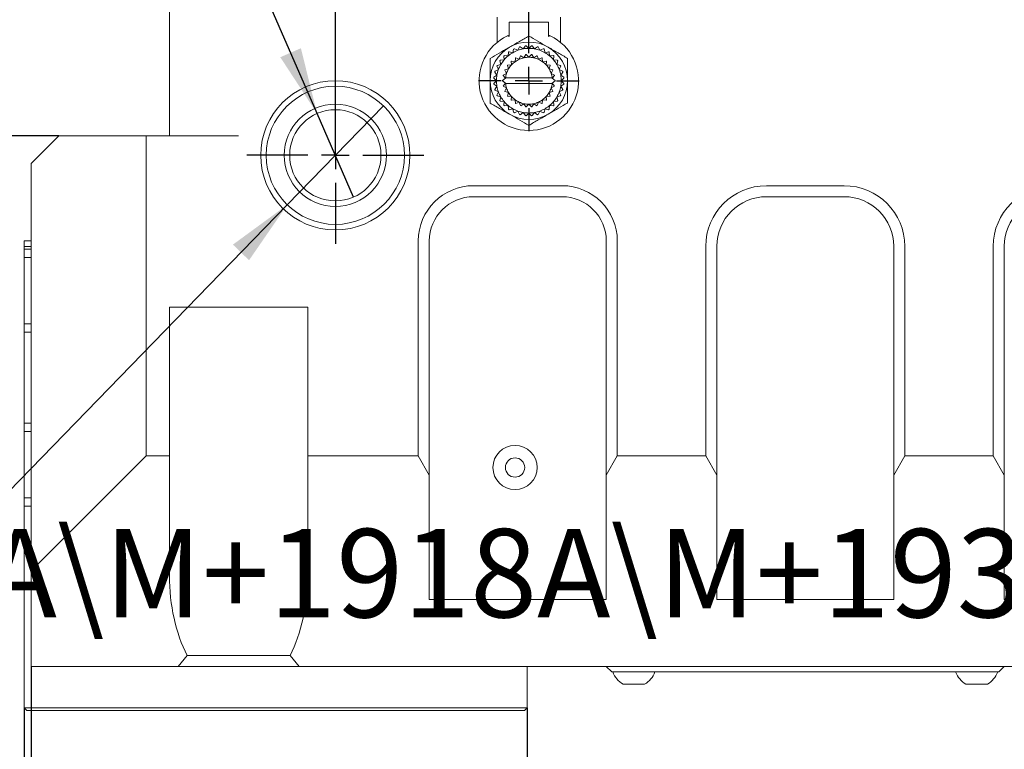
# Model space of a CAD drawing. Units: millimetres. Extents: x 0 to 735, y -1 to 746.
# Drawn here: x 69 to 114, y 43 to 76 of the extents above; entities that cross this region are included whole.
import ezdxf

# ---------------------------------------------------------------- set-up
doc = ezdxf.new("R2010")
doc.units = ezdxf.units.MM
doc.layers.add('图框', color=179, linetype='Continuous')
doc.styles.add('SLDTEXTSTYLE0', font='TXT', dxfattribs={"width": 0.7, "bigfont": 'bigfont'})
doc.styles.add('SLDTEXTSTYLE1', font='TXT', dxfattribs={"width": 0.7})
doc.dimstyles.new('SLDDIMSTYLE0', dxfattribs={"dimtxt": 4, "dimasz": 3, "dimexe": 0, "dimexo": 0.0625, "dimgap": 1, "dimtad": 2, "dimlfac": 4, "dimrnd": 1e-09, "dimzin": 12, "dimdsep": 46, "dimtxsty": 'SLDTEXTSTYLE1', "dimsah": 1, "dimcen": 0.09, "dimadec": 0, "dimazin": 3, "dimtfac": 1, "dimtofl": 0, "dimtmove": 0, "dimatfit": 3, "dimfxl": 0, "dimfrac": 2, "dimtolj": 1, "dimtzin": 12, "dimarcsym": 0})
doc.dimstyles.new('SLDDIMSTYLE3', dxfattribs={"dimtxt": 4, "dimasz": 3, "dimexe": 0, "dimexo": 0.0625, "dimgap": 1, "dimtad": 0, "dimtih": 1, "dimtoh": 1, "dimlfac": 4, "dimrnd": 1e-09, "dimzin": 12, "dimdsep": 46, "dimtxsty": 'SLDTEXTSTYLE1', "dimblk1": 'NONE', "dimsah": 1, "dimcen": 0, "dimadec": 0, "dimazin": 3, "dimtfac": 1, "dimtmove": 0, "dimatfit": 3, "dimldrblk": 'NONE', "dimfxl": 0, "dimfrac": 2, "dimtolj": 1, "dimtzin": 12, "dimarcsym": 0})
doc.dimstyles.new('SLDDIMSTYLE9', dxfattribs={"dimtxt": 4, "dimasz": 3, "dimexe": 0, "dimexo": 0.0625, "dimgap": 1, "dimtad": 2, "dimlfac": 4, "dimrnd": 1e-09, "dimzin": 12, "dimdsep": 46, "dimtxsty": 'SLDTEXTSTYLE1', "dimsah": 1, "dimcen": 0.09, "dimadec": 0, "dimazin": 3, "dimtfac": 1, "dimtofl": 0, "dimtmove": 0, "dimatfit": 3, "dimfxl": 0, "dimfrac": 2, "dimtolj": 1, "dimarcsym": 0})

# ---------------------------------------------------------------- blocks, each defined once
blk = doc.blocks.new('_D_27')
at = {"layer": '图框'}
for p, q in [((92.263, 75.885), (92.263, 104.206)), ((117.263, 75.885), (117.263, 104.206)), ((92.263, 101.206), (117.263, 101.206))]:
    blk.add_line(p, q, dxfattribs=at)
for points in [[(92.263, 101.206), (95.263, 100.698), (95.263, 101.714)], [(117.263, 101.206), (114.263, 101.714), (114.263, 100.698)]]:
    blk.add_solid(points, dxfattribs=at)
at = {"layer": '图框', "insert": (101.308, 106.362), "char_height": 4, "attachment_point": 1, "style": 'SLDTEXTSTYLE1'}
blk.add_mtext('100', dxfattribs=at)
blk = doc.blocks.new('_D_29')
at = {"layer": '图框'}
for p, q in [((83.513, 70.234), (83.513, 112.593)), ((126.013, 70.234), (126.013, 112.593)), ((126.013, 109.593), (83.513, 109.593))]:
    blk.add_line(p, q, dxfattribs=at)
for points in [[(83.513, 109.593), (86.513, 109.085), (86.513, 110.101)], [(126.013, 109.593), (123.013, 110.101), (123.013, 109.085)]]:
    blk.add_solid(points, dxfattribs=at)
at = {"layer": '图框', "insert": (101.352, 114.75), "char_height": 4, "attachment_point": 1, "style": 'SLDTEXTSTYLE1'}
blk.add_mtext('170', dxfattribs=at)
blk = doc.blocks.new('_D_31')
at = {"layer": '图框'}
for p, q in [((79.138, 96.234), (54.562, 96.234)), ((57.562, 96.234), (57.562, 71.109)), ((71.013, 71.109), (54.562, 71.109))]:
    blk.add_line(p, q, dxfattribs=at)
for points in [[(57.562, 96.234), (57.054, 93.234), (58.07, 93.234)], [(57.562, 71.109), (58.07, 74.109), (57.054, 74.109)]]:
    blk.add_solid(points, dxfattribs=at)
at = {"layer": '图框', "insert": (52.406, 78.282), "char_height": 4, "attachment_point": 1, "rotation": 90, "style": 'SLDTEXTSTYLE1'}
blk.add_mtext('100.5', dxfattribs=at)
blk = doc.blocks.new('_D_32')
at = {"layer": '图框'}
for p, q in [((69.763, 47.109), (69.763, 24.859)), ((139.763, 47.109), (139.763, 24.859)), ((69.763, 27.859), (139.763, 27.859))]:
    blk.add_line(p, q, dxfattribs=at)
for points in [[(69.763, 27.859), (72.763, 27.351), (72.763, 28.367)], [(139.763, 27.859), (136.763, 28.367), (136.763, 27.351)]]:
    blk.add_solid(points, dxfattribs=at)
at = {"layer": '图框', "insert": (100.958, 33.015), "char_height": 4, "attachment_point": 1, "style": 'SLDTEXTSTYLE1'}
blk.add_mtext('280', dxfattribs=at)
blk = doc.blocks.new('_D_33')
at = {"layer": '图框'}
for p, q in [((69.436, 45.234), (69.436, 17.859)), ((140.09, 45.234), (140.09, 17.859)), ((69.436, 20.859), (140.09, 20.859))]:
    blk.add_line(p, q, dxfattribs=at)
for points in [[(69.436, 20.859), (72.436, 20.351), (72.436, 21.367)], [(140.09, 20.859), (137.09, 21.367), (137.09, 20.351)]]:
    blk.add_solid(points, dxfattribs=at)
at = {"layer": '图框', "char_height": 4, "attachment_point": 1}
for s, insert, style in [('\\M+18DC5\\M+191E5', (107.88, 26.015), 'SLDTEXTSTYLE0'), ('282.61', (92.258, 26.015), 'SLDTEXTSTYLE1')]:
    blk.add_mtext(s, dxfattribs=dict(at, insert=insert, style=style))
blk = doc.blocks.new('_D_34')
at = {"layer": '图框'}
for p, q in [((68.297, 105.118), (48.078, 105.118)), ((82.689, 72.124), (68.297, 105.118)), ((84.338, 68.343), (82.689, 72.124))]:
    blk.add_line(p, q, dxfattribs=at)
blk.add_solid([(82.689, 72.124), (81.955, 75.077), (81.024, 74.671)], dxfattribs=at)
at = {"layer": '图框', "char_height": 4, "attachment_point": 1, "style": 'SLDTEXTSTYLE1'}
for s, insert in [('2-', (48.078, 115.563)), ('%%c', (53.633, 115.563)), ('16.5', (58.658, 115.563)), ('THRU', (51.851, 110.274))]:
    blk.add_mtext(s, dxfattribs=dict(at, insert=insert))
blk = doc.blocks.new('_NONE')
blk = doc.blocks.new('SW_SYMBOL_HOLE_DEPTH')
at = {"layer": '图框', "color": 0}
for p, q in [((0, 875), (800, 875)), ((400, 875), (400, 75)), ((100, 555), (400, 75)), ((700, 555), (400, 75))]:
    blk.add_line(p, q, dxfattribs=at)
blk = doc.blocks.new('_D_35')
at = {"layer": '图框'}
for p, q in [((85.69, 72.476), (81.337, 67.991)), ((81.337, 67.991), (62.096, 48.172)), ((62.096, 48.172), (37.739, 48.172))]:
    blk.add_line(p, q, dxfattribs=at)
blk.add_solid([(81.337, 67.991), (78.882, 66.193), (79.611, 65.485)], dxfattribs=at)
at = {"layer": '图框', "xscale": 0.005290909090909091, "yscale": 0.005290909090909091, "zscale": 0.005290909090909091}
blk.add_blockref('SW_SYMBOL_HOLE_DEPTH', (53.419, 54.106), dxfattribs=at)
at = {"layer": '图框', "char_height": 4, "attachment_point": 1}
for s, insert, style in [('%%c', (43.295, 58.617), 'SLDTEXTSTYLE1'), ('2-', (37.739, 58.617), 'SLDTEXTSTYLE1'), ('25', (48.319, 58.617), 'SLDTEXTSTYLE1'), ('6', (58.179, 58.617), 'SLDTEXTSTYLE1'), ('对\\M+196CA\\M+1918A\\M+193AF', (39.982, 53.328), 'SLDTEXTSTYLE0')]:
    blk.add_mtext(s, dxfattribs=dict(at, insert=insert, style=style))
blk = doc.blocks.new('_D_38')
at = {"layer": '图框'}
for p, q in [((69.436, 45.234), (69.436, 32.667)), ((92.186, 45.234), (92.186, 32.667)), ((92.186, 35.667), (69.436, 35.667))]:
    blk.add_line(p, q, dxfattribs=at)
for points in [[(69.436, 35.667), (72.436, 35.159), (72.436, 36.175)], [(92.186, 35.667), (89.186, 36.175), (89.186, 35.159)]]:
    blk.add_solid(points, dxfattribs=at)
at = {"layer": '图框', "insert": (78.606, 40.823), "char_height": 4, "attachment_point": 1, "style": 'SLDTEXTSTYLE1'}
blk.add_mtext('91', dxfattribs=at)
blk = doc.blocks.new('SW_CENTERMARKSYMBOL_16')
at = {"layer": '图框', "color": 0}
for p, q in [((0, 1.25), (0, 2.275875)), ((0, 0), (0, 0.625)), ((-1.25, 0), (-2.275875, 0)), ((0, 0), (-0.625, 0)), ((0, 0), (0, -0.625)), ((0, 0), (0.625, 0)), ((1.25, 0), (2.275875, 0)), ((0, -1.25), (0, -2.275875))]:
    blk.add_line(p, q, dxfattribs=at)
blk = doc.blocks.new('SW_CENTERMARKSYMBOL_18')
at = {"layer": '图框', "color": 0}
for p, q in [((0, 1.25), (0, 4)), ((0, 0), (0, 0.625)), ((-1.25, 0), (-4, 0)), ((0, 0), (-0.625, 0)), ((0, 0), (0, -0.625)), ((0, 0), (0.625, 0)), ((1.25, 0), (4, 0)), ((0, -1.25), (0, -4))]:
    blk.add_line(p, q, dxfattribs=at)

msp = doc.modelspace()

# ---------------------------------------------------------------- linework, layer by layer
at = {"color": 7, "linetype": 'Continuous', "lineweight": 15}
for p, q in [((76.01329, 71.10865), (76.01329, 92.48365)), ((90.82579, 76.48365), (90.82579, 75.34727)), ((91.36842, 75.60474), (91.36842, 76.2551)), ((91.36842, 76.2551), (93.15815, 76.2551)), ((93.15815, 76.2551), (93.15815, 75.60474)), ((93.70079, 75.34791), (93.70079, 76.48365)), ((91.32321, 74.72899), (91.33805, 74.89865)), ((91.36753, 74.91929), (91.53204, 74.87522)), ((91.53204, 74.87522), (91.57611, 75.03972)), ((91.60873, 75.05493), (91.76308, 74.98295)), ((91.76308, 74.98295), (91.83506, 75.1373)), ((91.86982, 75.14662), (92.00933, 75.04893)), ((92.00933, 75.04893), (92.10701, 75.18844)), ((92.14286, 75.19158), (92.26329, 75.07115)), ((92.26329, 75.07115), (92.38371, 75.19158)), ((92.41956, 75.18844), (92.51725, 75.04893)), ((92.51725, 75.04893), (92.65675, 75.14662)), ((92.69152, 75.1373), (92.76349, 74.98295)), ((92.76349, 74.98295), (92.91784, 75.05493)), ((92.95046, 75.03972), (92.99454, 74.87522)), ((92.99454, 74.87522), (93.15904, 74.91929)), ((93.18852, 74.89865), (93.20336, 74.72899)), ((90.99672, 74.3399), (90.95264, 74.50441)), ((90.97329, 74.53389), (91.14295, 74.54873)), ((91.14295, 74.54873), (91.1281, 74.71839)), ((91.15355, 74.74384), (91.32321, 74.72899)), ((91.47369, 74.3196), (91.46489, 74.48769)), ((91.47252, 74.49456), (91.63876, 74.46823)), ((91.63876, 74.46823), (91.6651, 74.63448)), ((91.67399, 74.63962), (91.83113, 74.5793)), ((91.83113, 74.5793), (91.89145, 74.73644)), ((91.90121, 74.73961), (92.04238, 74.64793)), ((92.04238, 74.64793), (92.13405, 74.7891)), ((92.14427, 74.79017), (92.26329, 74.67115)), ((92.26329, 74.67115), (92.38231, 74.79017)), ((92.39252, 74.7891), (92.48419, 74.64793)), ((92.48419, 74.64793), (92.62536, 74.73961)), ((92.63512, 74.73644), (92.69544, 74.5793)), ((92.69544, 74.5793), (92.85258, 74.63962)), ((92.86148, 74.63448), (92.88781, 74.46823)), ((92.88781, 74.46823), (93.05406, 74.49456)), ((93.06169, 74.48769), (93.05288, 74.3196)), ((93.20336, 74.72899), (93.37302, 74.74384)), ((93.39847, 74.71839), (93.38363, 74.54873)), ((93.38363, 74.54873), (93.55329, 74.53389)), ((93.57393, 74.50441), (93.52985, 74.3399)), ((90.823, 73.86261), (90.72532, 74.00212)), ((90.73463, 74.03688), (90.88899, 74.10886)), ((90.88899, 74.10886), (90.81701, 74.26321)), ((90.83222, 74.29582), (90.99672, 74.3399)), ((91.10281, 73.86057), (91.25279, 73.93698)), ((91.25279, 73.93698), (91.17637, 74.08696)), ((91.18055, 74.09634), (91.34313, 74.1399)), ((91.34313, 74.1399), (91.29957, 74.30249)), ((91.3056, 74.3108), (91.47369, 74.3196)), ((93.05288, 74.3196), (93.22097, 74.3108)), ((93.227, 74.30249), (93.18344, 74.1399)), ((93.18344, 74.1399), (93.34602, 74.09634)), ((93.3502, 74.08696), (93.27378, 73.93698)), ((93.27378, 73.93698), (93.42376, 73.86057)), ((93.52985, 74.3399), (93.69435, 74.29582)), ((93.70956, 74.26321), (93.63759, 74.10886)), ((93.63759, 74.10886), (93.79194, 74.03688)), ((93.80125, 74.00212), (93.70357, 73.86261)), ((90.80079, 73.60865), (90.68036, 73.72908)), ((90.68036, 73.48823), (90.80079, 73.60865)), ((90.6835, 73.76493), (90.823, 73.86261)), ((91.20661, 73.71971), (91.0758, 73.61379)), ((91.0758, 73.60352), (91.20661, 73.49759)), ((91.19532, 73.73365), (91.10068, 73.85052)), ((91.10068, 73.36678), (91.19532, 73.48365)), ((91.20816, 73.73365), (91.19532, 73.73365)), ((91.19532, 73.73365), (91.20661, 73.71971)), ((91.20661, 73.49759), (91.19532, 73.48365)), ((91.19532, 73.48365), (91.20816, 73.48365)), ((93.31841, 73.73365), (91.20816, 73.73365)), ((91.20816, 73.48365), (93.31841, 73.48365)), ((93.33125, 73.73365), (93.31841, 73.73365)), ((93.31841, 73.48365), (93.33125, 73.48365)), ((93.31997, 73.71971), (93.33125, 73.73365)), ((93.45077, 73.61379), (93.31997, 73.71971)), ((93.31997, 73.49759), (93.45077, 73.60352)), ((93.33125, 73.48365), (93.31997, 73.49759)), ((93.42589, 73.85052), (93.33125, 73.73365)), ((93.33125, 73.48365), (93.42589, 73.36678)), ((93.70357, 73.86261), (93.84307, 73.76493)), ((93.84621, 73.72908), (93.72579, 73.60865)), ((93.72579, 73.60865), (93.84621, 73.48823)), ((90.823, 73.35469), (90.6835, 73.45238)), ((90.72532, 73.21518), (90.823, 73.35469)), ((90.88899, 73.10845), (90.73463, 73.18042)), ((90.81701, 72.9541), (90.88899, 73.10845)), ((91.25279, 73.28032), (91.10281, 73.35674)), ((91.17637, 73.13035), (91.25279, 73.28032)), ((91.34313, 73.0774), (91.18055, 73.12097)), ((91.29957, 72.91482), (91.34313, 73.0774)), ((93.34602, 73.12097), (93.18344, 73.0774)), ((93.18344, 73.0774), (93.227, 72.91482)), ((93.42376, 73.35674), (93.27378, 73.28032)), ((93.27378, 73.28032), (93.3502, 73.13035)), ((93.79194, 73.18042), (93.63759, 73.10845)), ((93.63759, 73.10845), (93.70956, 72.9541)), ((93.84307, 73.45238), (93.70357, 73.35469)), ((93.70357, 73.35469), (93.80125, 73.21518)), ((90.99672, 72.8774), (90.83222, 72.92148)), ((90.95264, 72.7129), (90.99672, 72.8774)), ((91.14295, 72.66858), (90.97329, 72.68342)), ((91.1281, 72.49892), (91.14295, 72.66858)), ((91.47369, 72.8977), (91.3056, 72.90651)), ((91.46489, 72.72961), (91.47369, 72.8977)), ((91.63876, 72.74907), (91.47252, 72.72274)), ((91.6651, 72.58282), (91.63876, 72.74907)), ((91.83113, 72.63801), (91.67399, 72.57769)), ((91.89145, 72.48087), (91.83113, 72.63801)), ((92.69544, 72.63801), (92.63512, 72.48087)), ((92.85258, 72.57769), (92.69544, 72.63801)), ((92.88781, 72.74907), (92.86148, 72.58282)), ((93.05406, 72.72274), (92.88781, 72.74907)), ((93.22097, 72.90651), (93.05288, 72.8977)), ((93.05288, 72.8977), (93.06169, 72.72961)), ((93.55329, 72.68342), (93.38363, 72.66858)), ((93.38363, 72.66858), (93.39847, 72.49892)), ((93.69435, 72.92148), (93.52985, 72.8774)), ((93.52985, 72.8774), (93.57393, 72.7129)), ((91.32321, 72.48831), (91.15355, 72.47347)), ((91.33805, 72.31865), (91.32321, 72.48831)), ((91.53204, 72.34209), (91.36753, 72.29801)), ((91.57611, 72.17759), (91.53204, 72.34209)), ((91.76308, 72.23435), (91.60873, 72.16238)), ((91.83506, 72.08), (91.76308, 72.23435)), ((92.00933, 72.16837), (91.86982, 72.07069)), ((92.04238, 72.56937), (91.90121, 72.4777)), ((92.10701, 72.02886), (92.00933, 72.16837)), ((92.13405, 72.42821), (92.04238, 72.56937)), ((92.26329, 72.14615), (92.14286, 72.02573)), ((92.26329, 72.54615), (92.14427, 72.42713)), ((92.38231, 72.42713), (92.26329, 72.54615)), ((92.38371, 72.02573), (92.26329, 72.14615)), ((92.48419, 72.56937), (92.39252, 72.42821)), ((92.51725, 72.16837), (92.41956, 72.02886)), ((92.62536, 72.4777), (92.48419, 72.56937)), ((92.65675, 72.07069), (92.51725, 72.16837)), ((92.76349, 72.23435), (92.69152, 72.08)), ((92.91784, 72.16238), (92.76349, 72.23435)), ((92.99454, 72.34209), (92.95046, 72.17759)), ((93.15904, 72.29801), (92.99454, 72.34209)), ((93.20336, 72.48831), (93.18852, 72.31865)), ((93.37302, 72.47347), (93.20336, 72.48831)), ((71.01329, 71.10865), (69.76329, 69.85865)), ((74.95944, 71.10865), (71.01329, 71.10865)), ((74.95944, 71.10865), (74.95944, 56.63493)), ((79.13829, 71.10865), (74.95944, 71.10865)), ((69.76329, 69.85865), (69.76329, 51.43878)), ((89.76329, 68.85865), (93.76329, 68.85865)), ((103.00688, 68.85865), (106.5197, 68.85865)), ((93.76329, 68.35865), (89.76329, 68.35865)), ((106.5197, 68.35865), (103.00688, 68.35865)), ((69.43648, 66.35865), (69.76329, 66.35865)), ((69.43648, 66.10865), (69.43648, 66.35865)), ((87.26329, 56.63493), (87.26329, 66.35865)), ((87.76329, 66.35865), (87.76329, 55.76891)), ((95.76329, 55.76891), (95.76329, 66.35865)), ((96.26329, 66.35865), (96.26329, 56.63493)), ((69.76329, 66.10865), (69.43648, 66.10865)), ((69.43648, 66.10865), (69.43648, 65.98365)), ((69.43648, 65.60865), (69.43648, 65.98365)), ((69.43648, 65.98365), (69.76329, 65.98365)), ((100.26329, 56.63493), (100.26329, 66.11506)), ((100.76329, 66.11506), (100.76329, 55.76891)), ((108.76329, 55.76891), (108.76329, 66.11506)), ((109.26329, 66.11506), (109.26329, 56.63493)), ((113.26329, 56.63493), (113.26329, 66.11506)), ((113.76329, 66.11506), (113.76329, 55.76891)), ((69.76329, 65.60865), (69.43648, 65.60865)), ((69.43648, 65.60865), (69.43648, 62.60865)), ((82.26329, 63.35865), (76.01329, 63.35865)), ((76.01329, 56.63493), (76.01329, 63.35865)), ((82.26329, 63.35865), (82.26329, 56.63493)), ((69.43648, 62.60865), (69.76329, 62.60865)), ((69.43648, 62.23365), (69.43648, 62.60865)), ((69.76329, 62.23365), (69.43648, 62.23365)), ((69.43648, 61.98365), (69.43648, 62.23365)), ((69.43648, 61.98365), (69.43648, 58.35865)), ((69.43648, 58.10865), (69.43648, 58.35865)), ((69.43648, 58.10865), (69.76329, 58.10865)), ((69.43648, 57.73365), (69.43648, 58.10865)), ((69.76329, 57.73365), (69.43648, 57.73365)), ((69.43648, 57.73365), (69.43648, 54.73365)), ((74.95944, 56.63493), (69.76329, 51.43878)), ((76.01329, 56.63493), (74.95944, 56.63493)), ((76.01329, 51.22227), (76.01329, 56.63493)), ((87.26329, 56.63493), (82.26329, 56.63493)), ((82.26329, 56.63493), (82.26329, 51.22227)), ((87.76329, 55.76891), (87.26329, 56.63493)), ((96.26329, 56.63493), (95.76329, 55.76891)), ((100.26329, 56.63493), (96.26329, 56.63493)), ((100.76329, 55.76891), (100.26329, 56.63493)), ((109.26329, 56.63493), (108.76329, 55.76891)), ((113.26329, 56.63493), (109.26329, 56.63493)), ((113.76329, 55.76891), (113.26329, 56.63493)), ((87.76329, 55.76891), (87.76329, 50.13974)), ((95.76329, 50.13974), (95.76329, 55.76891)), ((100.76329, 55.76891), (100.76329, 50.13974)), ((108.76329, 50.13974), (108.76329, 55.76891)), ((113.76329, 55.76891), (113.76329, 50.13974)), ((69.43648, 54.73365), (69.76329, 54.73365)), ((69.43648, 54.35865), (69.43648, 54.73365)), ((69.76329, 54.35865), (69.43648, 54.35865)), ((69.43648, 54.10865), (69.43648, 54.35865)), ((69.43648, 54.10865), (69.43648, 45.23365)), ((69.76329, 51.43878), (69.76329, 47.10865)), ((95.76329, 50.13974), (87.76329, 50.13974)), ((108.76329, 50.13974), (100.76329, 50.13974)), ((121.76329, 50.13974), (113.76329, 50.13974)), ((76.39967, 47.10865), (76.81173, 47.60865)), ((76.81173, 47.60865), (81.46484, 47.60865)), ((81.46484, 47.60865), (81.8769, 47.10865)), ((76.39967, 47.10865), (69.76329, 47.10865)), ((81.8769, 47.10865), (76.39967, 47.10865)), ((122.29369, 47.10865), (81.8769, 47.10865)), ((92.18648, 45.23365), (92.18648, 47.10865)), ((95.76329, 47.10865), (96.01329, 46.85865)), ((97.01329, 46.85865), (96.01329, 46.85865)), ((112.51329, 46.85865), (97.01329, 46.85865)), ((113.51329, 46.85865), (112.51329, 46.85865)), ((113.51329, 46.85865), (113.76329, 47.10865)), ((97.49704, 46.30865), (96.52954, 46.30865)), ((112.99704, 46.30865), (112.02954, 46.30865)), ((69.43648, 45.23365), (92.18648, 45.23365)), ((69.43648, 45.23365), (69.56148, 45.10865)), ((92.06148, 45.10865), (69.56148, 45.10865)), ((92.18648, 45.23365), (92.06148, 45.10865))]:
    msp.add_line(p, q, dxfattribs=at)
for centre, radius in [((83.51329, 70.23365), 3.375), ((83.51329, 70.23365), 3.125), ((83.51329, 70.23365), 2.3125), ((83.51329, 70.23365), 2.0625), ((91.63829, 56.10865), 1), ((91.63829, 56.10865), 0.4375)]:
    msp.add_circle(centre, radius, dxfattribs=at)
for centre, radius, start, end in [((92.26329, 73.60865), 2.25, 115.488599, 64.511401), ((92.26329, 73.60865), 1.75, 60, 120), ((92.26329, 73.60865), 1.75, 120, 180), ((92.26329, 73.60865), 1.4625, 120, 130), ((92.26329, 73.60865), 1.5875, 124.350565, 125.649435), ((92.26329, 73.60865), 1.4625, 110, 120), ((92.26329, 73.60865), 1.5875, 114.350565, 115.649435), ((92.26329, 73.60865), 1.4625, 100, 110), ((92.26329, 73.60865), 1.5875, 104.350565, 105.649435), ((92.26329, 73.60865), 1.4625, 90, 100), ((92.26329, 73.60865), 1.5875, 94.350565, 95.649435), ((92.26329, 73.60865), 1.4625, 80, 90), ((92.26329, 73.60865), 1.5875, 84.350565, 85.649435), ((92.26329, 73.60865), 1.4625, 70, 80), ((92.26329, 73.60865), 1.5875, 74.350565, 75.649435), ((92.26329, 73.60865), 1.4625, 60, 70), ((92.26329, 73.60865), 1.5875, 64.350565, 65.649435), ((92.26329, 73.60865), 1.4625, 50, 60), ((92.26329, 73.60865), 1.75, 0, 60), ((92.26329, 73.60865), 1.5875, 54.350565, 55.649435), ((92.26329, 73.60865), 1.5875, 144.350565, 145.649435), ((92.26329, 73.60865), 1.4625, 140, 150), ((92.26329, 73.60865), 1.5875, 134.350565, 135.649435), ((92.26329, 73.60865), 1.4625, 130, 140), ((92.26329, 73.60865), 1.1875, 131.752282, 132.247718), ((92.26329, 73.60865), 1.0625, 126, 138), ((92.26329, 73.60865), 1.0625, 114, 126), ((92.26329, 73.60865), 1.1875, 119.752282, 120.247718), ((92.26329, 73.60865), 1.0625, 102, 114), ((92.26329, 73.60865), 1.1875, 107.752282, 108.247718), ((92.26329, 73.60865), 1.0625, 90, 102), ((92.26329, 73.60865), 1.1875, 95.752282, 96.247718), ((92.26329, 73.60865), 1.0625, 78, 90), ((92.26329, 73.60865), 1.1875, 83.752282, 84.247718), ((92.26329, 73.60865), 1.0625, 66, 78), ((92.26329, 73.60865), 1.1875, 71.752282, 72.247718), ((92.26329, 73.60865), 1.0625, 54, 66), ((92.26329, 73.60865), 1.1875, 59.752282, 60.247718), ((92.26329, 73.60865), 1.0625, 42, 54), ((92.26329, 73.60865), 1.1875, 47.752282, 48.247718), ((92.26329, 73.60865), 1.4625, 40, 50), ((92.26329, 73.60865), 1.5875, 44.350565, 45.649435), ((92.26329, 73.60865), 1.4625, 30, 40), ((92.26329, 73.60865), 1.5875, 34.350565, 35.649435), ((92.26329, 73.60865), 1.5875, 164.350565, 165.649435), ((92.26329, 73.60865), 1.5875, 154.350565, 155.649435), ((92.26329, 73.60865), 1.4625, 160, 170), ((92.26329, 73.60865), 1.4625, 150, 160), ((92.26329, 73.60865), 1.1875, 155.752282, 156.247718), ((92.26329, 73.60865), 1.0625, 162, 173.243673), ((92.26329, 73.60865), 1.0625, 150, 162), ((92.26329, 73.60865), 1.1875, 143.752282, 144.247718), ((92.26329, 73.60865), 1.0625, 138, 150), ((92.26329, 73.60865), 1.0625, 30, 42), ((92.26329, 73.60865), 1.0625, 18, 30), ((92.26329, 73.60865), 1.1875, 35.752282, 36.247718), ((92.26329, 73.60865), 1.0625, 6.756327, 18), ((92.26329, 73.60865), 1.1875, 23.752282, 24.247718), ((92.26329, 73.60865), 1.4625, 20, 30), ((92.26329, 73.60865), 1.4625, 10, 20), ((92.26329, 73.60865), 1.5875, 24.350565, 25.649435), ((92.26329, 73.60865), 1.5875, 14.350565, 15.649435), ((92.26329, 73.60865), 1.75, 180, 240), ((92.26329, 73.60865), 1.5875, 174.350565, 175.649435), ((92.26329, 73.60865), 1.5875, 184.350565, 185.649435), ((92.26329, 73.60865), 1.4625, 170, 180), ((92.26329, 73.60865), 1.4625, 180, 190), ((92.26329, 73.60865), 1.1875, 179.752282, 180.247718), ((92.26329, 73.60865), 1.1875, 167.752282, 168.247718), ((92.26329, 73.60865), 1.0625, 186.756327, 198), ((92.26329, 73.60865), 1.75, 300, 0), ((92.26329, 73.60865), 1.0625, 342, 353.243673), ((92.26329, 73.60865), 1.1875, 11.752282, 12.247718), ((92.26329, 73.60865), 1.1875, 359.752282, 0.247718), ((92.26329, 73.60865), 1.4625, 360, 10), ((92.26329, 73.60865), 1.4625, 350, 360), ((92.26329, 73.60865), 1.5875, 4.350565, 5.649435), ((92.26329, 73.60865), 1.5875, 354.350565, 355.649435), ((92.26329, 73.60865), 1.5875, 194.350565, 195.649435), ((92.26329, 73.60865), 1.4625, 190, 200), ((92.26329, 73.60865), 1.4625, 200, 210), ((92.26329, 73.60865), 1.1875, 191.752282, 192.247718), ((92.26329, 73.60865), 1.1875, 203.752282, 204.247718), ((92.26329, 73.60865), 1.0625, 198, 210), ((92.26329, 73.60865), 1.0625, 210, 222), ((92.26329, 73.60865), 1.0625, 318, 330), ((92.26329, 73.60865), 1.0625, 330, 342), ((92.26329, 73.60865), 1.1875, 335.752282, 336.247718), ((92.26329, 73.60865), 1.1875, 347.752282, 348.247718), ((92.26329, 73.60865), 1.4625, 330, 340), ((92.26329, 73.60865), 1.4625, 340, 350), ((92.26329, 73.60865), 1.5875, 344.350565, 345.649435), ((92.26329, 73.60865), 1.5875, 204.350565, 205.649435), ((92.26329, 73.60865), 1.5875, 214.350565, 215.649435), ((92.26329, 73.60865), 1.4625, 210, 220), ((92.26329, 73.60865), 1.4625, 220, 230), ((92.26329, 73.60865), 1.1875, 215.752282, 216.247718), ((92.26329, 73.60865), 1.1875, 227.752282, 228.247718), ((92.26329, 73.60865), 1.0625, 222, 234), ((92.26329, 73.60865), 1.0625, 234, 246), ((92.26329, 73.60865), 1.1875, 239.752282, 240.247718), ((92.26329, 73.60865), 1.0625, 246, 258), ((92.26329, 73.60865), 1.0625, 282, 294), ((92.26329, 73.60865), 1.0625, 294, 306), ((92.26329, 73.60865), 1.1875, 299.752282, 300.247718), ((92.26329, 73.60865), 1.0625, 306, 318), ((92.26329, 73.60865), 1.1875, 311.752282, 312.247718), ((92.26329, 73.60865), 1.4625, 310, 320), ((92.26329, 73.60865), 1.1875, 323.752282, 324.247718), ((92.26329, 73.60865), 1.4625, 320, 330), ((92.26329, 73.60865), 1.5875, 324.350565, 325.649435), ((92.26329, 73.60865), 1.5875, 334.350565, 335.649435), ((92.26329, 73.60865), 1.5875, 224.350565, 225.649435), ((92.26329, 73.60865), 1.4625, 230, 240), ((92.26329, 73.60865), 1.5875, 234.350565, 235.649435), ((92.26329, 73.60865), 1.4625, 240, 250), ((92.26329, 73.60865), 1.5875, 244.350565, 245.649435), ((92.26329, 73.60865), 1.4625, 250, 260), ((92.26329, 73.60865), 1.1875, 251.752282, 252.247718), ((92.26329, 73.60865), 1.4625, 260, 270), ((92.26329, 73.60865), 1.0625, 258, 270), ((92.26329, 73.60865), 1.1875, 263.752282, 264.247718), ((92.26329, 73.60865), 1.0625, 270, 282), ((92.26329, 73.60865), 1.4625, 270, 280), ((92.26329, 73.60865), 1.1875, 275.752282, 276.247718), ((92.26329, 73.60865), 1.4625, 280, 290), ((92.26329, 73.60865), 1.1875, 287.752282, 288.247718), ((92.26329, 73.60865), 1.4625, 290, 300), ((92.26329, 73.60865), 1.5875, 294.350565, 295.649435), ((92.26329, 73.60865), 1.4625, 300, 310), ((92.26329, 73.60865), 1.5875, 304.350565, 305.649435), ((92.26329, 73.60865), 1.5875, 314.350565, 315.649435), ((92.26329, 73.60865), 1.75, 240, 300), ((92.26329, 73.60865), 1.5875, 254.350565, 255.649435), ((92.26329, 73.60865), 1.5875, 264.350565, 265.649435), ((92.26329, 73.60865), 1.5875, 274.350565, 275.649435), ((92.26329, 73.60865), 1.5875, 284.350565, 285.649435), ((89.76329, 66.35865), 2.5, 90, 180), ((93.76329, 66.35865), 2.5, 0, 90), ((103.00688, 66.11506), 2.74359, 90, 180), ((106.5197, 66.11506), 2.74359, 0, 90), ((116.00688, 66.11506), 2.74359, 90, 180), ((89.76329, 66.35865), 2, 90, 180), ((93.76329, 66.35865), 2, 0, 90), ((103.00688, 66.11506), 2.24359, 90, 180), ((106.5197, 66.11506), 2.24359, 0, 90), ((116.00688, 66.11506), 2.24359, 90, 180), ((97.01329, 47.19137), 1.00658, 199.30157, 241.276138), ((97.01329, 47.19137), 1.00658, 298.723862, 340.69843), ((112.51329, 47.19137), 1.00658, 199.30157, 241.276138), ((112.51329, 47.19137), 1.00658, 298.723862, 340.69843)]:
    msp.add_arc(centre, radius, start, end, dxfattribs=at)
for start_param, end_param in [(1.57079633, 2.30180906), (3.98137625, 4.71238898)]:
    msp.add_ellipse((79.13829, 51.22227), major_axis=(0, 5.41266), ratio=0.57735027, start_param=start_param, end_param=end_param, dxfattribs=at)
for points, knots in [([(91.29504, 75.63966), (91.30572, 75.64347), (91.3215, 75.6491), (91.34258, 75.64533), (91.3549, 75.63836), (91.36324, 75.62826), (91.36776, 75.61673), (91.36821, 75.60854), (91.36842, 75.60474)], [0, 0, 0, 0, 0.36687293, 0.54231107, 0.68652913, 0.79567888, 0.90526162, 1, 1, 1, 1]), ([(92.26329, 75.62938), (92.12118, 75.54734), (91.83437, 75.38174), (91.53788, 75.21056), (91.38829, 75.1242)], [0, 0, 0, 0, 0.49545796, 1, 1, 1, 1]), ([(93.13829, 75.1242), (93.11754, 75.13618), (92.82206, 75.30677), (92.53251, 75.47394), (92.26329, 75.62938)], [0, 0, 0, 0, 0.07021814, 1, 1, 1, 1]), ([(93.15815, 75.60474), (93.15843, 75.60912), (93.15899, 75.61789), (93.16406, 75.62937), (93.17251, 75.639), (93.18624, 75.64636), (93.20731, 75.64866), (93.22265, 75.64296), (93.23153, 75.63966)], [0, 0, 0, 0, 0.10888573, 0.21827885, 0.32006467, 0.46782693, 0.69190191, 1, 1, 1, 1]), ([(91.38829, 75.1242), (91.36754, 75.11222), (91.07206, 74.94162), (90.78251, 74.77445), (90.51329, 74.61902)], [0, 0, 0, 0, 0.07021814, 1, 1, 1, 1]), ([(94.01329, 74.61902), (93.87118, 74.70106), (93.58437, 74.86665), (93.28788, 75.03783), (93.13829, 75.1242)], [0, 0, 0, 0, 0.49545796, 1, 1, 1, 1]), ([(90.51329, 74.61902), (90.51329, 74.37549), (90.51329, 74.04251), (90.51329, 73.70052), (90.51329, 73.60865)], [0, 0, 0, 0, 0.73136639, 1, 1, 1, 1]), ([(94.01329, 73.60865), (94.01329, 73.70052), (94.01329, 74.04251), (94.01329, 74.37549), (94.01329, 74.61902)], [0, 0, 0, 0, 0.26863397, 1, 1, 1, 1]), ([(90.51329, 73.60865), (90.51329, 73.35461), (90.51329, 73.01245), (90.51329, 72.68311), (90.51329, 72.59829)], [0, 0, 0, 0, 0.74244865, 1, 1, 1, 1]), ([(94.01329, 72.59829), (94.01329, 72.68311), (94.01329, 73.01245), (94.01329, 73.35461), (94.01329, 73.60865)], [0, 0, 0, 0, 0.25755126, 1, 1, 1, 1]), ([(90.51329, 72.59829), (90.65539, 72.51625), (90.9422, 72.35065), (91.23869, 72.17948), (91.38829, 72.09311)], [0, 0, 0, 0, 0.49545796, 1, 1, 1, 1]), ([(93.13829, 72.09311), (93.15903, 72.10509), (93.45451, 72.27568), (93.74406, 72.44285), (94.01329, 72.59829)], [0, 0, 0, 0, 0.07021814, 1, 1, 1, 1]), ([(91.38829, 72.09311), (91.40903, 72.08113), (91.70451, 71.91054), (91.99406, 71.74336), (92.26329, 71.58793)], [0, 0, 0, 0, 0.07021814, 1, 1, 1, 1]), ([(92.26329, 71.58793), (92.40539, 71.66997), (92.6922, 71.83556), (92.98869, 72.00674), (93.13829, 72.09311)], [0, 0, 0, 0, 0.49545796, 1, 1, 1, 1])]:
    msp.add_open_spline(points, degree=3, knots=knots, dxfattribs=at)

# ---------------------------------------------------------------- block references
at = {"layer": '图框'}
for name, p in [('SW_CENTERMARKSYMBOL_16', (92.26329, 73.60865)), ('SW_CENTERMARKSYMBOL_18', (83.51329, 70.23365))]:
    msp.add_blockref(name, p, dxfattribs=at)

# ---------------------------------------------------------------- dimensions: what is measured, and where the dimension line sits
for p1, p2, text, picture, middle in [((84.33793, 68.34318), (82.68865, 72.12412), '2-<>\\PTHRU', '_D_34', (57.5621, 111.15662)), ((85.69, 72.47587), (81.33657, 67.99144), '2-<>{\\fGDT;x}6\\P对面相同', '_D_35', (49.2927, 54.21085))]:
    dim = msp.add_diameter_dim_2p(p1=p1, p2=p2, text=text, dimstyle='SLDDIMSTYLE3', dxfattribs=at)
    dim.commit()
    dim.dimension.update_dxf_attribs({"geometry": picture, "text_midpoint": middle, "dimtype": 163})
for base, p1, p2, picture, middle in [((83.51329, 109.59324), (126.01329, 70.23365), (83.51329, 70.23365), '_D_29', (104.76329, 109.59324)), ((117.26329, 101.20563), (92.26329, 75.88453), (117.26329, 75.88453), '_D_27', (104.76329, 101.20563)), ((69.43648, 35.66668), (92.18648, 45.23365), (69.43648, 45.23365), '_D_38', (80.81148, 35.66668))]:
    dim = msp.add_linear_dim(base=base, p1=p1, p2=p2, dimstyle='SLDDIMSTYLE0', dxfattribs=at)
    dim.commit()
    dim.dimension.update_dxf_attribs({"geometry": picture, "text_midpoint": middle, "dimtype": 160})
for base, p1, p2, angle, picture, middle in [((57.5621, 71.10865), (79.13829, 96.23365), (71.01329, 71.10865), 90, '_D_31', (57.5621, 83.67115)), ((139.76329, 27.85865), (69.76329, 47.10865), (139.76329, 47.10865), 0, '_D_32', (104.76329, 27.85865))]:
    dim = msp.add_linear_dim(base=base, p1=p1, p2=p2, angle=angle, dimstyle='SLDDIMSTYLE0', dxfattribs=at)
    dim.commit()
    dim.dimension.update_dxf_attribs({"geometry": picture, "text_midpoint": middle, "dimtype": 160})
dim = msp.add_linear_dim(base=(140.09009, 20.85865), p1=(69.43648, 45.23365), p2=(140.09009, 45.23365), text='<> 最大 ', dimstyle='SLDDIMSTYLE9', dxfattribs=at)
dim.commit()
dim.dimension.update_dxf_attribs({"geometry": '_D_33', "text_midpoint": (104.76329, 20.85865), "dimtype": 160})

doc.saveas('drawing.dxf')
